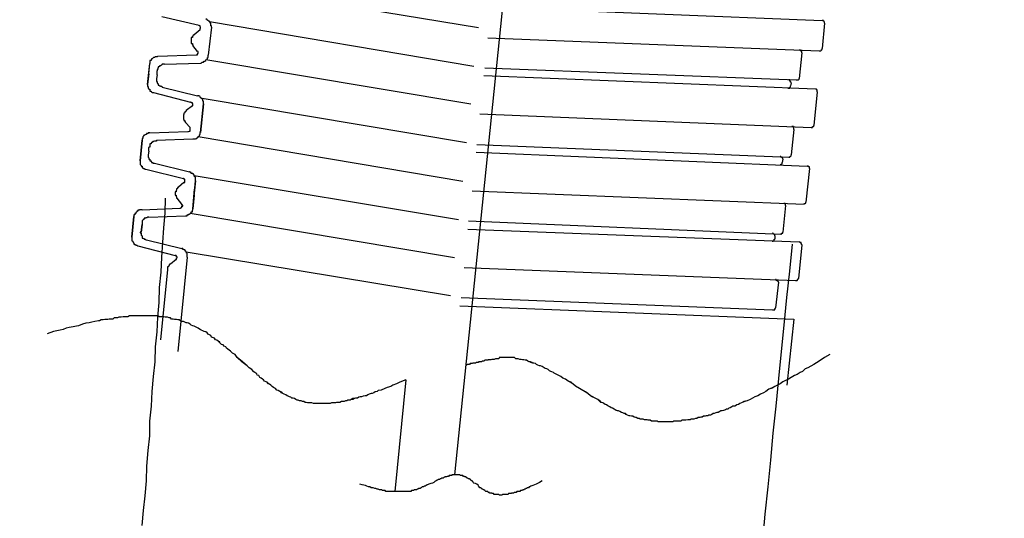
# Model space of a CAD drawing. Units: inches. Extents: x 138 to 254, y -304 to -204.
# Drawn here: x 236 to 237, y -272 to -271 of the extents above; entities that cross this region are included whole.
import ezdxf

# ---------------------------------------------------------------- set-up
doc = ezdxf.new("R2010")
doc.units = ezdxf.units.IN
doc.header["$MEASUREMENT"] = 0
doc.layers.add('图层 1', color=7, linetype='Continuous')
doc.styles.get("Standard").update_dxf_attribs({"font": 'arial.ttf'})
doc.dimstyles.new('hau', dxfattribs={"dimtxt": 1.4, "dimasz": 1.2, "dimexe": 0.8, "dimexo": 1, "dimgap": 0.8, "dimtad": 1, "dimdec": 0, "dimzin": 0, "dimdsep": 46, "dimtxsty": 'Standard', "dimcen": 0.09, "dimadec": 0, "dimazin": 0, "dimtfac": 1, "dimtdec": 4, "dimtmove": 0, "dimatfit": 3, "dimfxl": 1, "dimtolj": 1, "dimtzin": 0, "dimarcsym": 0})

# ---------------------------------------------------------------- blocks, each defined once
blk = doc.blocks.new('*D17')
at = {"color": 0, "lineweight": -2, "transparency": 16777216}
for p, q in [((238.0852, -268.175), (238.0852, -288.4586)), ((231.9387, -280.9666), (231.9387, -288.4586)), ((233.1387, -287.6586), (236.8852, -287.6586)), ((238.0852, -287.6586), (245.9471, -287.6586))]:
    blk.add_line(p, q, dxfattribs=at)
at = {"color": 0, "transparency": 16777216}
for points in [[(233.1387, -287.4586), (233.1387, -287.8586), (231.9387, -287.6586)], [(236.8852, -287.8586), (236.8852, -287.4586), (238.0852, -287.6586)]]:
    blk.add_solid(points, dxfattribs=at)
at = {"layer": 'Defpoints', "color": 0, "transparency": 16777216}
for p in [(238.0852, -267.175), (231.9387, -279.9666), (238.0852, -287.6586)]:
    blk.add_point(p, dxfattribs=at)
at = {"color": 0, "transparency": 16777216, "insert": (242.7678, -286.1433), "char_height": 1.4, "attachment_point": 5}
blk.add_mtext('\\A1;{\\A1;230.5}', dxfattribs=at)

msp = doc.modelspace()

# ---------------------------------------------------------------- linework, layer by layer
at = {"layer": '图层 1'}
for points in [[(236.4997, -270.9715), (236.405, -271.8965)], [(236.4432, -271.1779), (236.0181, -271.1079)], [(235.9344, -271.1596), (235.9943, -271.1734)], [(236.4632, -271.1444), (236.9955, -271.1661)], [(235.9961, -271.181), (235.9961, -271.1803), (235.9961, -271.1792), (235.9967, -271.1792), (235.9967, -271.1779), (235.9967, -271.1768), (235.9961, -271.1758), (235.9961, -271.1748), (235.995, -271.1748), (235.9943, -271.1748), (235.9943, -271.1734)], [(236.0143, -271.1768), (236.0143, -271.1758), (236.0143, -271.1748), (236.0133, -271.1748), (236.0133, -271.1734), (236.0133, -271.1727), (236.0133, -271.171), (236.0133, -271.1703), (236.0122, -271.1703), (236.0122, -271.1692), (236.0109, -271.1682), (236.0109, -271.1672), (236.0102, -271.1672), (236.0088, -271.1661), (236.0081, -271.1661), (236.0081, -271.1648), (236.0074, -271.1648), (236.0054, -271.1634), (236.005, -271.1634)], [(236.436, -271.2399), (236.0109, -271.1682)], [(236.9996, -271.1703), (236.9996, -271.1692), (236.9996, -271.1682), (236.9989, -271.1682), (236.9989, -271.1672), (236.9975, -271.1672), (236.9975, -271.1661), (236.9965, -271.1661), (236.9955, -271.1661)], [(236.9996, -271.1703), (236.9955, -271.2113)], [(235.9864, -271.1889), (235.9854, -271.1889), (235.9854, -271.1903), (235.9843, -271.1903), (235.9843, -271.1909), (235.9837, -271.1923), (235.9837, -271.1934), (235.9816, -271.1934), (235.9816, -271.194), (235.9816, -271.1951), (235.9816, -271.1965), (235.9816, -271.1971), (235.9816, -271.1985), (235.9816, -271.1996), (235.9816, -271.2006), (235.9816, -271.2016), (235.9816, -271.203), (235.9837, -271.203), (235.9837, -271.2044), (235.9837, -271.2051), (235.9843, -271.2051), (235.9843, -271.2064)], [(235.9961, -271.181), (235.9864, -271.1889)], [(236.0143, -271.1768), (236.0088, -271.222)], [(235.9916, -271.2161), (235.9843, -271.2064)], [(236.4584, -271.194), (236.991, -271.2151)], [(235.9278, -271.2233), (235.9895, -271.2213)], [(235.9895, -271.2213), (235.9905, -271.2213), (235.9916, -271.2213), (235.9916, -271.2202), (235.993, -271.2188), (235.993, -271.2182), (235.993, -271.2168), (235.993, -271.2161), (235.9916, -271.2161)], [(235.9967, -271.2344), (235.9978, -271.2344), (235.9995, -271.2333), (236.0002, -271.2333), (236.0016, -271.2333), (236.0026, -271.2316), (236.0036, -271.2316), (236.005, -271.2306), (236.0054, -271.2295), (236.0074, -271.2288), (236.0074, -271.2278), (236.0081, -271.2278), (236.0081, -271.2268), (236.0081, -271.2254), (236.0088, -271.2254), (236.0088, -271.2244), (236.0088, -271.2233), (236.0088, -271.222)], [(236.9628, -271.2182), (236.9628, -271.2168), (236.9628, -271.2161), (236.9617, -271.2161), (236.9617, -271.2151), (236.961, -271.2151), (236.961, -271.214), (236.96, -271.214), (236.9586, -271.214)], [(236.9628, -271.2182), (236.9586, -271.2592)], [(236.991, -271.2151), (236.9917, -271.2151), (236.9934, -271.2151), (236.9948, -271.214), (236.9948, -271.2126), (236.9955, -271.2126), (236.9955, -271.2113)], [(235.9113, -271.2688), (235.9154, -271.235)], [(235.9137, -271.2516), (235.9154, -271.235)], [(235.9278, -271.2233), (235.9268, -271.2244), (235.9258, -271.2244), (235.9244, -271.2244), (235.9237, -271.2244), (235.9227, -271.2254), (235.9213, -271.2254), (235.9199, -271.2268), (235.9189, -271.2278), (235.9179, -271.2278), (235.9179, -271.2288), (235.9172, -271.2295), (235.9172, -271.2306), (235.9154, -271.2306), (235.9154, -271.2316), (235.9154, -271.2333), (235.9154, -271.2344), (235.9154, -271.235)], [(235.9385, -271.2364), (235.9375, -271.2364), (235.9361, -271.2364), (235.9351, -271.2364), (235.9344, -271.2378), (235.9334, -271.2378), (235.9323, -271.2388), (235.9306, -271.2388), (235.9306, -271.2399), (235.9299, -271.2399), (235.9299, -271.2406), (235.9285, -271.2406), (235.9285, -271.2412), (235.9285, -271.2423), (235.9278, -271.2423), (235.9278, -271.244), (235.9278, -271.245), (235.9268, -271.245), (235.9268, -271.2457), (235.9268, -271.2471)], [(235.9385, -271.2364), (235.9967, -271.2344)], [(236.4308, -271.3008), (236.0054, -271.2295)], [(235.9137, -271.2516), (235.9113, -271.2688)], [(235.9268, -271.2536), (235.9258, -271.2592)], [(235.9268, -271.2536), (235.9268, -271.2471)], [(236.4518, -271.2543), (236.9848, -271.276)], [(236.4536, -271.2423), (236.9541, -271.2616)], [(235.9113, -271.2688), (235.9113, -271.2698), (235.9113, -271.2709), (235.9113, -271.2716), (235.9127, -271.2733), (235.9127, -271.2747), (235.9127, -271.2753), (235.9137, -271.276), (235.9137, -271.2767), (235.9151, -271.2767), (235.9151, -271.2781), (235.9154, -271.2781), (235.9154, -271.2795), (235.9172, -271.2795), (235.9172, -271.2805), (235.9179, -271.2805), (235.9189, -271.2816), (235.9199, -271.2816), (235.9213, -271.2816)], [(235.9258, -271.2592), (235.9258, -271.2602), (235.9258, -271.2616), (235.9258, -271.2616), (235.9258, -271.2636), (235.9258, -271.2643), (235.9268, -271.2643), (235.9268, -271.265), (235.9268, -271.2667), (235.9278, -271.2667), (235.9278, -271.2674), (235.9285, -271.2688), (235.9285, -271.2698), (235.9299, -271.2698), (235.9306, -271.2709), (235.9323, -271.2709), (235.9323, -271.2716), (235.9334, -271.2716), (235.9344, -271.2716), (235.9351, -271.2733)], [(236.9459, -271.2667), (236.9459, -271.265), (236.9445, -271.265), (236.9445, -271.2643), (236.9445, -271.2636), (236.9435, -271.2636), (236.9435, -271.2616), (236.9421, -271.2616), (236.9414, -271.2616)], [(236.9459, -271.2667), (236.9445, -271.2709)], [(236.9541, -271.2616), (236.9552, -271.2616), (236.9565, -271.2616), (236.9576, -271.2616), (236.9576, -271.2616), (236.9586, -271.2602), (236.9586, -271.2592)], [(235.9213, -271.2816), (235.9806, -271.2971)], [(235.9351, -271.2733), (235.9916, -271.2871)], [(236.9404, -271.2747), (236.9414, -271.2747), (236.9421, -271.2747), (236.9435, -271.2747), (236.9435, -271.2733), (236.9445, -271.2733), (236.9445, -271.2716), (236.9445, -271.2709)], [(236.9876, -271.2805), (236.9824, -271.3349)], [(236.9876, -271.2805), (236.9876, -271.2795), (236.9876, -271.2781), (236.9865, -271.2767), (236.9851, -271.2767), (236.9851, -271.276), (236.9848, -271.276)], [(235.9837, -271.3033), (235.9843, -271.3033), (235.9843, -271.3022), (235.9843, -271.3008), (235.9843, -271.2998), (235.9843, -271.2995), (235.9837, -271.2995), (235.9837, -271.2984), (235.9816, -271.2984), (235.9816, -271.2971), (235.9806, -271.2971)], [(236.0016, -271.2998), (236.0016, -271.2995), (236.0016, -271.2984), (236.0016, -271.2971), (236.0016, -271.2957), (236.0002, -271.2957), (236.0002, -271.2946), (236.0002, -271.2936), (236.0002, -271.2926), (235.9995, -271.2926), (235.9995, -271.2912), (235.9978, -271.2912), (235.9978, -271.2905), (235.9967, -271.2905), (235.9967, -271.2891), (235.9961, -271.2891), (235.9961, -271.2881), (235.995, -271.2881), (235.9943, -271.2871), (235.993, -271.2871), (235.9916, -271.2871)], [(235.9967, -271.3463), (236.0016, -271.2998)], [(236.0016, -271.2998), (235.9967, -271.3463)], [(236.4243, -271.3625), (235.9995, -271.2912)], [(235.9737, -271.3105), (235.9737, -271.3119), (235.9723, -271.3119), (235.9723, -271.3129), (235.9713, -271.3129), (235.9713, -271.3143), (235.9699, -271.3153), (235.9699, -271.3163), (235.9699, -271.3174), (235.9692, -271.3174), (235.9692, -271.3188), (235.9692, -271.3201), (235.9692, -271.3208), (235.9692, -271.3219), (235.9692, -271.3229), (235.9692, -271.3236), (235.9692, -271.325), (235.9699, -271.325), (235.9699, -271.326), (235.9699, -271.327), (235.9713, -271.327), (235.9713, -271.3284), (235.9723, -271.3298)], [(235.9737, -271.3105), (235.9737, -271.3119), (235.9723, -271.3119), (235.9723, -271.3129), (235.9713, -271.3129), (235.9713, -271.3143), (235.9699, -271.3153), (235.9699, -271.3163), (235.9699, -271.3174), (235.9692, -271.3174), (235.9692, -271.3188), (235.9692, -271.3201), (235.9692, -271.3208), (235.9692, -271.3219), (235.9692, -271.3229), (235.9692, -271.3236), (235.9692, -271.325), (235.9699, -271.325), (235.9699, -271.326), (235.9699, -271.327), (235.9713, -271.327), (235.9713, -271.3284), (235.9723, -271.3298)], [(235.9837, -271.3033), (235.9737, -271.3105)], [(236.4453, -271.3163), (236.9779, -271.3381)], [(235.9799, -271.3381), (235.9723, -271.3298)], [(235.9151, -271.3467), (235.9137, -271.3467), (235.9127, -271.3467), (235.9127, -271.3477), (235.9113, -271.3477), (235.9106, -271.3477), (235.9096, -271.3477), (235.9096, -271.3491), (235.9086, -271.3491), (235.9075, -271.3498), (235.9058, -271.3511), (235.9048, -271.3511), (235.9048, -271.3522), (235.9041, -271.3532), (235.9041, -271.3546), (235.9041, -271.3556), (235.9027, -271.3556), (235.9027, -271.3563), (235.9027, -271.3577), (235.9027, -271.3587)], [(235.9151, -271.3467), (235.9764, -271.3446)], [(235.9764, -271.3446), (235.9775, -271.3446), (235.9788, -271.3439), (235.9799, -271.3439), (235.9799, -271.3425), (235.9799, -271.3415), (235.9799, -271.3405), (235.9799, -271.3391), (235.9799, -271.3381)], [(235.9843, -271.3563), (235.9854, -271.3563), (235.9864, -271.3563), (235.9871, -271.3563), (235.9885, -271.3563), (235.9895, -271.3556), (235.9905, -271.3556), (235.9905, -271.3546), (235.9916, -271.3546), (235.993, -271.3532), (235.9943, -271.3522), (235.995, -271.3511), (235.995, -271.3498), (235.9961, -271.3491), (235.9961, -271.3477), (235.9961, -271.3467), (235.9961, -271.3463), (235.9967, -271.3463)], [(236.95, -271.3415), (236.9459, -271.3821)], [(236.95, -271.3415), (236.95, -271.3405), (236.95, -271.3391), (236.95, -271.3381), (236.9493, -271.3381), (236.9493, -271.3367), (236.9479, -271.3367), (236.9469, -271.3367)], [(236.9779, -271.3381), (236.9789, -271.3381), (236.9803, -271.3381), (236.9803, -271.3367), (236.9817, -271.3367), (236.9824, -271.336), (236.9824, -271.3349)], [(235.9027, -271.3587), (235.8996, -271.3918)], [(235.8996, -271.3918), (235.9027, -271.3587)], [(235.9258, -271.3587), (235.9258, -271.3598), (235.9244, -271.3598), (235.9237, -271.3598), (235.9227, -271.3598), (235.9213, -271.3604), (235.9199, -271.3604), (235.9189, -271.3622), (235.9179, -271.3622), (235.9179, -271.3625), (235.9172, -271.3625), (235.9172, -271.3642), (235.9154, -271.3642), (235.9154, -271.3653), (235.9154, -271.3663), (235.9151, -271.3663), (235.9151, -271.3673), (235.9151, -271.3687), (235.9151, -271.3697), (235.9137, -271.3697), (235.9137, -271.3704)], [(235.9258, -271.3587), (235.9843, -271.3563)], [(236.4181, -271.4249), (235.993, -271.3532)], [(236.4408, -271.3653), (236.9421, -271.3856)], [(235.9137, -271.3759), (235.9127, -271.3821)], [(235.9137, -271.3759), (235.9137, -271.3704)], [(236.4394, -271.378), (236.9717, -271.4001)], [(235.8996, -271.3918), (235.8996, -271.3935), (235.8996, -271.3945), (235.8996, -271.3952), (235.8996, -271.3963), (235.8996, -271.3973), (235.9013, -271.399), (235.9013, -271.4001), (235.9027, -271.4001), (235.9027, -271.4011), (235.9027, -271.4018), (235.9027, -271.4028), (235.9041, -271.4028), (235.9048, -271.4042), (235.9058, -271.4042), (235.9075, -271.4052), (235.9086, -271.4052)], [(235.9127, -271.3821), (235.9127, -271.3835), (235.9127, -271.3846), (235.9127, -271.3856), (235.9137, -271.3866), (235.9137, -271.388), (235.9137, -271.389), (235.9151, -271.389), (235.9151, -271.3901), (235.9151, -271.3914), (235.9154, -271.3914), (235.9154, -271.3918), (235.9172, -271.3918), (235.9172, -271.3935), (235.9179, -271.3935), (235.9179, -271.3945), (235.9189, -271.3945), (235.9199, -271.3945), (235.9199, -271.3952), (235.9213, -271.3952), (235.9227, -271.3952)], [(235.9227, -271.3952), (235.9788, -271.4094)], [(236.9324, -271.389), (236.9324, -271.388), (236.9314, -271.3866), (236.9314, -271.3856), (236.9304, -271.3856), (236.929, -271.3856), (236.929, -271.3846), (236.9283, -271.3846)], [(236.9283, -271.3973), (236.929, -271.3973), (236.9304, -271.3973), (236.9304, -271.3963), (236.9314, -271.3963), (236.9314, -271.3952), (236.9314, -271.3945)], [(236.9324, -271.389), (236.9314, -271.3945)], [(236.9421, -271.3856), (236.9435, -271.3856), (236.9435, -271.3846), (236.9445, -271.3846), (236.9459, -271.3835), (236.9459, -271.3821)], [(235.9086, -271.4052), (235.9692, -271.42)], [(235.9885, -271.4238), (235.9885, -271.4225), (235.9885, -271.4211), (235.9885, -271.42), (235.9885, -271.419), (235.9885, -271.4176), (235.9871, -271.4176), (235.9871, -271.4173), (235.9871, -271.4159), (235.9864, -271.4156), (235.9864, -271.4142), (235.9854, -271.4142), (235.9854, -271.4128), (235.9843, -271.4128), (235.9843, -271.4118), (235.9837, -271.4118), (235.9816, -271.4118), (235.9816, -271.4104), (235.9806, -271.4104), (235.9799, -271.4104), (235.9799, -271.4094), (235.9788, -271.4094)], [(236.9752, -271.4042), (236.9693, -271.4579)], [(236.9752, -271.4042), (236.9752, -271.4028), (236.9752, -271.4018), (236.9752, -271.4011), (236.9738, -271.4011), (236.9738, -271.4001), (236.9724, -271.4001), (236.9717, -271.4001)], [(235.9699, -271.4266), (235.9613, -271.4342)], [(235.9699, -271.4266), (235.9713, -271.4266), (235.9713, -271.4256), (235.9713, -271.4249), (235.9713, -271.4238), (235.9713, -271.4225), (235.9713, -271.4211), (235.9699, -271.4211), (235.9699, -271.42), (235.9692, -271.42)], [(235.9885, -271.4238), (235.9854, -271.4538)], [(236.4112, -271.4865), (235.9864, -271.4156)], [(235.9864, -271.4466), (235.9885, -271.4238)], [(235.9613, -271.4342), (235.9599, -271.4342), (235.9599, -271.4355), (235.9592, -271.4355), (235.9592, -271.4366), (235.9582, -271.4366), (235.9582, -271.4373), (235.9582, -271.4386), (235.9575, -271.4386), (235.9575, -271.4397), (235.9575, -271.4407), (235.9575, -271.4417), (235.9561, -271.4417), (235.9561, -271.4428)], [(235.9561, -271.4428), (235.9561, -271.4442), (235.9561, -271.4452), (235.9561, -271.4466), (235.9575, -271.4466), (235.9575, -271.4473), (235.9575, -271.4486), (235.9575, -271.4497), (235.9582, -271.4497), (235.9582, -271.4504), (235.9582, -271.4517), (235.9592, -271.4517)], [(235.9843, -271.469), (235.9871, -271.4373)], [(236.4329, -271.4397), (236.9665, -271.4614)], [(235.9027, -271.9778), (235.9048, -271.954), (235.9075, -271.9303), (235.9096, -271.9061), (235.9106, -271.8824), (235.9127, -271.8572), (235.9151, -271.8335), (235.9154, -271.81), (235.9179, -271.7863), (235.9189, -271.7625), (235.9213, -271.7384), (235.9237, -271.7149), (235.9244, -271.6908), (235.9268, -271.6667), (235.9278, -271.6429), (235.9299, -271.6195), (235.9306, -271.5954), (235.9334, -271.5706), (235.9344, -271.5468), (235.9361, -271.5231), (235.9375, -271.4993), (235.9396, -271.4759), (235.9406, -271.4517)], [(235.9668, -271.4614), (235.9592, -271.4517)], [(235.9864, -271.4466), (235.9843, -271.469)], [(236.9665, -271.4614), (236.9669, -271.4614), (236.9669, -271.4604), (236.9683, -271.4604), (236.9693, -271.4597), (236.9693, -271.4579)], [(235.9027, -271.4703), (235.9013, -271.4703), (235.8996, -271.4703), (235.8986, -271.4703), (235.8986, -271.471), (235.8975, -271.471), (235.8958, -271.471), (235.8958, -271.4724), (235.8951, -271.4724), (235.8941, -271.4724), (235.8941, -271.4734), (235.893, -271.4748), (235.8924, -271.4748), (235.8924, -271.4759), (235.8924, -271.4762), (235.891, -271.4762), (235.891, -271.4776), (235.891, -271.4786), (235.8896, -271.4786), (235.8896, -271.48), (235.8896, -271.481)], [(235.9027, -271.4703), (235.9633, -271.4679)], [(235.9633, -271.4679), (235.9644, -271.4679), (235.9654, -271.4666), (235.9668, -271.4666), (235.9668, -271.4655), (235.9668, -271.4645), (235.9682, -271.4645), (235.9682, -271.4635), (235.9682, -271.4628), (235.9668, -271.4628), (235.9668, -271.4614)], [(235.9723, -271.48), (235.9737, -271.48), (235.974, -271.48), (235.975, -271.48), (235.975, -271.4786), (235.9764, -271.4786), (235.9775, -271.4786), (235.9775, -271.4776), (235.9788, -271.4776), (235.9799, -271.4762), (235.9806, -271.4762), (235.9806, -271.4759), (235.9816, -271.4748), (235.9816, -271.4734), (235.9837, -271.4734), (235.9837, -271.4724), (235.9837, -271.471), (235.9843, -271.4703), (235.9843, -271.469)], [(236.9369, -271.4635), (236.9324, -271.5062)], [(236.9369, -271.4635), (236.9369, -271.4628), (236.9369, -271.4614), (236.9362, -271.4614), (236.9362, -271.4604), (236.9348, -271.4604), (236.9338, -271.4604)], [(235.8896, -271.481), (235.8865, -271.5144)], [(235.8865, -271.5144), (235.8896, -271.481)], [(235.9137, -271.4821), (235.9127, -271.4821), (235.9113, -271.4821), (235.9106, -271.4834), (235.9096, -271.4834), (235.9086, -271.4834), (235.9086, -271.4841), (235.9075, -271.4841), (235.9058, -271.4841), (235.9058, -271.4855), (235.9048, -271.4855), (235.9048, -271.4865), (235.9041, -271.4865), (235.9041, -271.4869), (235.9027, -271.4879), (235.9027, -271.4893), (235.9027, -271.4907), (235.9027, -271.4917), (235.9027, -271.4927), (235.9027, -271.4941)], [(235.9137, -271.4821), (235.9723, -271.48)], [(236.405, -271.5475), (235.9799, -271.4762)], [(236.4274, -271.4879), (236.929, -271.5096)], [(235.9013, -271.5062), (235.8996, -271.5062), (235.8996, -271.5072), (235.9013, -271.5082), (235.9013, -271.5096), (235.9013, -271.5103), (235.9013, -271.511), (235.9027, -271.5124), (235.9027, -271.5137), (235.9027, -271.5144), (235.9027, -271.5158), (235.9041, -271.5158), (235.9048, -271.5165), (235.9058, -271.5165), (235.9058, -271.5175), (235.9075, -271.5175), (235.9086, -271.5189), (235.9096, -271.5189)], [(235.9013, -271.5062), (235.9027, -271.4941)], [(235.9027, -271.4941), (235.9013, -271.5062)], [(236.4263, -271.5013), (236.9586, -271.522)], [(236.929, -271.5096), (236.9304, -271.5096), (236.9304, -271.5082), (236.9314, -271.5082), (236.9324, -271.5082), (236.9324, -271.5072), (236.9324, -271.5062)], [(235.8865, -271.5144), (235.8865, -271.5158), (235.8865, -271.5165), (235.8865, -271.5175), (235.8865, -271.5189), (235.8865, -271.5203), (235.8879, -271.521), (235.8879, -271.522), (235.8889, -271.5231), (235.8889, -271.5241), (235.8896, -271.5241), (235.8896, -271.5255), (235.891, -271.5255), (235.891, -271.5265), (235.8924, -271.5265), (235.893, -271.5275), (235.8941, -271.5275), (235.8951, -271.5282), (235.8958, -271.5282)], [(235.9096, -271.5189), (235.9668, -271.5327)], [(236.9152, -271.521), (236.9159, -271.521), (236.9169, -271.521), (236.9169, -271.5203), (236.9187, -271.5203), (236.9187, -271.5189), (236.9187, -271.5175), (236.9197, -271.5175)], [(236.9197, -271.5124), (236.9197, -271.511), (236.9197, -271.5103), (236.9187, -271.5103), (236.9187, -271.5096), (236.9169, -271.5096), (236.9169, -271.5082), (236.9159, -271.5082)], [(236.9197, -271.5124), (236.9197, -271.5175)], [(236.9628, -271.5265), (236.9628, -271.5255), (236.9617, -271.5255), (236.9617, -271.5241), (236.9617, -271.5231), (236.961, -271.5231), (236.96, -271.5231), (236.9586, -271.522)], [(235.8958, -271.5282), (235.9561, -271.5441)], [(235.975, -271.5468), (235.975, -271.5458), (235.975, -271.5451), (235.975, -271.5441), (235.975, -271.5423), (235.975, -271.5413), (235.975, -271.5403), (235.974, -271.5403), (235.974, -271.5396), (235.974, -271.5386), (235.9737, -271.5386), (235.9737, -271.5372), (235.9723, -271.5372), (235.9723, -271.5361), (235.9713, -271.5348), (235.9699, -271.5348), (235.9699, -271.5341), (235.9692, -271.5341), (235.9682, -271.5341), (235.9682, -271.5327), (235.9668, -271.5327)], [(236.3981, -271.6088), (235.9737, -271.5386)], [(236.9001, -272.003), (236.9042, -271.9595), (236.909, -271.9158), (236.9131, -271.8727), (236.9169, -271.8293), (236.9218, -271.7863), (236.9259, -271.7415), (236.9304, -271.6984), (236.9348, -271.6557), (236.939, -271.6116), (236.9435, -271.5689), (236.9479, -271.5255)], [(236.9628, -271.5265), (236.9576, -271.5806)], [(235.9575, -271.5503), (235.9482, -271.5578)], [(235.9575, -271.5503), (235.9582, -271.5503), (235.9582, -271.5492), (235.9582, -271.5475), (235.9592, -271.5475), (235.9592, -271.5468), (235.9592, -271.5458), (235.9582, -271.5458), (235.9582, -271.5451), (235.9575, -271.5441), (235.9561, -271.5441)], [(235.975, -271.5468), (235.9599, -271.6984)], [(235.9437, -271.5665), (235.9323, -271.6795)], [(235.9482, -271.5578), (235.9475, -271.5578), (235.9475, -271.5585), (235.9461, -271.5585), (235.9461, -271.5599), (235.9451, -271.5609), (235.9451, -271.562), (235.9437, -271.562), (235.9437, -271.563), (235.9437, -271.5644), (235.9437, -271.5651), (235.9437, -271.5665)], [(236.4201, -271.563), (236.9528, -271.584)], [(236.9255, -271.5868), (236.9255, -271.5858), (236.9238, -271.5851), (236.9238, -271.584), (236.9231, -271.584), (236.9218, -271.584), (236.9218, -271.5823), (236.9207, -271.5823)], [(236.9255, -271.5868), (236.9207, -271.6281)], [(236.9528, -271.584), (236.9541, -271.584), (236.9552, -271.584), (236.9565, -271.5823), (236.9565, -271.5813), (236.9576, -271.5813), (236.9576, -271.5806)], [(236.4157, -271.6116), (236.9159, -271.6312)], [(236.4136, -271.625), (236.95, -271.646)], [(236.9159, -271.6312), (236.9169, -271.6312), (236.9187, -271.6312), (236.9197, -271.6312), (236.9197, -271.6302), (236.9197, -271.6292), (236.9207, -271.6292), (236.9207, -271.6281)], [(236.3264, -271.7439), (236.3168, -271.7477), (236.3116, -271.7501), (236.3058, -271.7525), (236.3023, -271.7546), (236.2965, -271.7563), (236.2927, -271.7577), (236.2868, -271.7601), (236.282, -271.7608), (236.2803, -271.7625), (236.2772, -271.7632), (236.2751, -271.7646), (236.2727, -271.7656), (236.271, -271.7656), (236.2679, -271.7666), (236.2655, -271.7677), (236.2634, -271.7694), (236.261, -271.7694), (236.2579, -271.7701), (236.2555, -271.7708), (236.2534, -271.7708), (236.251, -271.7718), (236.2489, -271.7732), (236.2458, -271.7732), (236.2438, -271.7739), (236.2413, -271.7739), (236.2389, -271.7756), (236.2372, -271.7763), (236.2334, -271.7763), (236.232, -271.7776), (236.2296, -271.7776), (236.2272, -271.7787), (236.2248, -271.7787), (236.2231, -271.7787), (236.22, -271.7801), (236.2176, -271.7801), (236.2152, -271.7801), (236.2134, -271.7807), (236.211, -271.7807), (236.2086, -271.7807), (236.2069, -271.7807), (236.2048, -271.7818), (236.2024, -271.7818), (236.1993, -271.7818), (236.1969, -271.7818), (236.1948, -271.7818), (236.1924, -271.7818), (236.1904, -271.7818), (236.1886, -271.7818), (236.1859, -271.7818), (236.1842, -271.7818), (236.1824, -271.7818), (236.1797, -271.7818), (236.178, -271.7818), (236.1755, -271.7807), (236.1735, -271.7807), (236.1711, -271.7807), (236.1687, -271.7807), (236.1666, -271.7801), (236.1649, -271.7801), (236.1625, -271.7787), (236.1604, -271.7787), (236.1583, -271.7776), (236.1556, -271.7776), (236.1538, -271.7763), (236.1518, -271.7763), (236.1497, -271.7756), (236.1476, -271.7739), (236.1456, -271.7732), (236.1435, -271.7732), (236.1418, -271.7718), (236.1397, -271.7708), (236.1377, -271.7701), (236.1356, -271.7694), (236.1339, -271.7677), (236.1311, -271.7666), (236.129, -271.7656), (236.1266, -271.7646), (236.1256, -271.7632), (236.1239, -271.7625), (236.1215, -271.7608), (236.1194, -271.7601), (236.117, -271.7577), (236.1159, -271.757), (236.1139, -271.7563), (236.1115, -271.7546), (236.1094, -271.7525), (236.1077, -271.7508), (236.1049, -271.7501), (236.1039, -271.7477), (236.1022, -271.747), (236.0994, -271.7459), (236.0977, -271.7439), (236.0963, -271.7425), (236.0939, -271.7408), (236.0918, -271.7401), (236.0901, -271.737), (236.0877, -271.7363), (236.087, -271.7342), (236.0825, -271.7308), (236.0791, -271.727), (236.0746, -271.7246), (236.0718, -271.7211), (236.0629, -271.7149), (236.0553, -271.7081), (236.0522, -271.7032), (236.0481, -271.7008), (236.0446, -271.6974), (236.0405, -271.6946), (236.0384, -271.6929), (236.0371, -271.6908), (236.0346, -271.6898), (236.0329, -271.6874), (236.0305, -271.6867), (236.0284, -271.685), (236.026, -271.6829), (236.025, -271.6815), (236.0229, -271.6798), (236.0205, -271.6795), (236.0191, -271.6767), (236.016, -271.6757), (236.0143, -271.675), (236.0133, -271.6722), (236.0109, -271.6715), (236.0088, -271.6705), (236.0074, -271.6684), (236.005, -271.6667), (236.0026, -271.666), (236.0002, -271.665), (235.9978, -271.664), (235.9961, -271.6629), (235.995, -271.6622), (235.993, -271.6605), (235.9905, -271.6598), (235.9885, -271.6584), (235.9864, -271.6574), (235.9843, -271.6567), (235.9816, -271.6557), (235.9799, -271.654), (235.9775, -271.6529), (235.975, -271.6522), (235.9737, -271.6522), (235.9713, -271.6509), (235.9692, -271.6498), (235.9668, -271.6498), (235.9644, -271.6491), (235.9623, -271.6474), (235.9599, -271.6474), (235.9575, -271.6467), (235.9547, -271.6467), (235.9526, -271.646), (235.9502, -271.646), (235.9482, -271.6443), (235.9461, -271.6443), (235.9437, -271.6429), (235.9416, -271.6429), (235.9396, -271.6429), (235.9375, -271.6423), (235.9344, -271.6423), (235.9323, -271.6423), (235.9299, -271.6423), (235.9278, -271.6409), (235.9258, -271.6409), (235.9237, -271.6409), (235.9199, -271.6409), (235.9179, -271.6409), (235.9154, -271.6409), (235.9137, -271.6409), (235.9113, -271.6409), (235.9086, -271.6409), (235.9058, -271.6409), (235.9041, -271.6409), (235.9027, -271.6409), (235.8996, -271.6409), (235.8958, -271.6409), (235.8941, -271.6409), (235.8924, -271.6409), (235.8896, -271.6409), (235.8865, -271.6409), (235.8848, -271.6409), (235.8824, -271.6409), (235.88, -271.6423), (235.8772, -271.6423), (235.8751, -271.6423), (235.8724, -271.6423), (235.8693, -271.6429), (235.8676, -271.6429), (235.8651, -271.6429), (235.8631, -271.6443), (235.86, -271.6443), (235.8576, -271.6443), (235.8558, -271.646), (235.8524, -271.646), (235.85, -271.646), (235.8476, -271.6467), (235.8445, -271.6467), (235.8428, -271.6467), (235.8403, -271.6474), (235.8369, -271.6474), (235.8345, -271.6491), (235.8324, -271.6491), (235.8269, -271.6498), (235.8221, -271.6509), (235.8176, -271.6522), (235.8121, -271.6529), (235.8069, -271.654), (235.8007, -271.6567), (235.7973, -271.6574), (235.7921, -271.6584), (235.7856, -271.6598), (235.7807, -271.6605), (235.7759, -271.6629), (235.7711, -271.664), (235.7601, -271.666), (235.7504, -271.6698)], [(236.3264, -271.7439), (236.3168, -271.7477), (236.3116, -271.7501), (236.3058, -271.7525), (236.3023, -271.7546), (236.2965, -271.7563), (236.2927, -271.7577), (236.2868, -271.7601), (236.282, -271.7608), (236.2803, -271.7625), (236.2772, -271.7632), (236.2751, -271.7646), (236.2727, -271.7656), (236.271, -271.7656), (236.2679, -271.7666), (236.2655, -271.7677), (236.2634, -271.7694), (236.261, -271.7694), (236.2579, -271.7701), (236.2555, -271.7708), (236.2534, -271.7708), (236.251, -271.7718), (236.2489, -271.7732), (236.2458, -271.7732), (236.2438, -271.7739), (236.2413, -271.7756), (236.2389, -271.7756), (236.2372, -271.7763), (236.2334, -271.7763), (236.232, -271.7776), (236.2296, -271.7776), (236.2272, -271.7787), (236.2248, -271.7787), (236.2231, -271.7787), (236.2203, -271.7801), (236.2176, -271.7801), (236.2152, -271.7801), (236.2134, -271.7807), (236.211, -271.7807), (236.2086, -271.7807), (236.2069, -271.7807), (236.2048, -271.7818), (236.2024, -271.7818), (236.1993, -271.7818), (236.1969, -271.7818), (236.1948, -271.7818), (236.1924, -271.7818), (236.1904, -271.7818), (236.1886, -271.7818), (236.1859, -271.7818), (236.1842, -271.7818), (236.1824, -271.7818), (236.1797, -271.7818), (236.178, -271.7818), (236.1755, -271.7807), (236.1735, -271.7807), (236.1711, -271.7807), (236.1687, -271.7807), (236.1666, -271.7801), (236.1649, -271.7801), (236.1625, -271.7787), (236.1604, -271.7787), (236.1583, -271.7776), (236.1556, -271.7776), (236.1538, -271.7763), (236.1518, -271.7763), (236.1497, -271.7756), (236.1476, -271.7739), (236.1456, -271.7732), (236.1435, -271.7732), (236.1418, -271.7718), (236.1397, -271.7708), (236.1377, -271.7701), (236.1356, -271.7694), (236.1339, -271.7677), (236.1311, -271.7666), (236.129, -271.7656), (236.128, -271.7646), (236.1256, -271.7632), (236.1239, -271.7625), (236.1215, -271.7608), (236.1194, -271.7601), (236.117, -271.7577), (236.1159, -271.757), (236.1139, -271.7563), (236.1115, -271.7546), (236.1094, -271.7525), (236.1077, -271.7508), (236.1063, -271.7501), (236.1039, -271.7477), (236.1022, -271.747), (236.0994, -271.7459), (236.0977, -271.7439), (236.0963, -271.7425), (236.0939, -271.7408), (236.0918, -271.7401), (236.0901, -271.737), (236.0877, -271.7363), (236.087, -271.7342), (236.0825, -271.7308), (236.0791, -271.727), (236.0746, -271.7246), (236.0718, -271.7211), (236.0639, -271.7149), (236.0553, -271.7081), (236.0522, -271.7032), (236.0481, -271.7008), (236.0446, -271.6974), (236.0405, -271.6946), (236.0384, -271.6929), (236.0371, -271.6908), (236.0346, -271.6898), (236.0329, -271.6874), (236.0305, -271.6867), (236.0284, -271.685), (236.0274, -271.6829), (236.025, -271.6815), (236.0229, -271.6798), (236.0205, -271.6795), (236.0191, -271.6767), (236.016, -271.6757), (236.0143, -271.675), (236.0133, -271.6722), (236.0109, -271.6715), (236.0088, -271.6705), (236.0074, -271.6684), (236.005, -271.6667), (236.0026, -271.666), (236.0002, -271.665), (235.9978, -271.664), (235.9961, -271.6629), (235.995, -271.6622), (235.993, -271.6605), (235.9905, -271.6598), (235.9885, -271.6584), (235.9864, -271.6574), (235.9843, -271.6567), (235.9816, -271.6557), (235.9799, -271.654), (235.9775, -271.6529), (235.975, -271.6522), (235.9737, -271.6522), (235.9713, -271.6509), (235.9692, -271.6498), (235.9668, -271.6498), (235.9644, -271.6491), (235.9623, -271.6474), (235.9599, -271.6474), (235.9582, -271.6467), (235.9547, -271.6467), (235.9526, -271.646), (235.9502, -271.646), (235.9482, -271.6443), (235.9461, -271.6443), (235.9437, -271.6429), (235.9416, -271.6429), (235.9396, -271.6429), (235.9375, -271.6423), (235.9344, -271.6423), (235.9323, -271.6423), (235.9299, -271.6423), (235.9278, -271.6409), (235.9258, -271.6409), (235.9237, -271.6409), (235.9199, -271.6409), (235.9179, -271.6409), (235.9154, -271.6409), (235.9137, -271.6409), (235.9113, -271.6409), (235.9096, -271.6409), (235.9058, -271.6409), (235.9041, -271.6409), (235.9027, -271.6409), (235.8996, -271.6409), (235.8958, -271.6409), (235.8941, -271.6409), (235.8924, -271.6409), (235.8896, -271.6409), (235.8865, -271.6409), (235.8848, -271.6409), (235.8824, -271.6409), (235.88, -271.6423), (235.8772, -271.6423), (235.8751, -271.6423), (235.8724, -271.6423), (235.8693, -271.6429), (235.8676, -271.6429), (235.8651, -271.6429), (235.8631, -271.6443), (235.86, -271.6443), (235.8576, -271.6443), (235.8558, -271.646), (235.8524, -271.646), (235.85, -271.646), (235.8476, -271.6467), (235.8445, -271.6467), (235.8428, -271.6467), (235.8403, -271.6474), (235.8369, -271.6474), (235.8345, -271.6491), (235.8324, -271.6491), (235.8269, -271.6498), (235.8221, -271.6509), (235.8176, -271.6522), (235.8121, -271.6529), (235.8069, -271.654), (235.8007, -271.6567), (235.7973, -271.6574), (235.7921, -271.6584), (235.7856, -271.6598), (235.7807, -271.6605), (235.7759, -271.6629), (235.7711, -271.664), (235.7601, -271.666), (235.7504, -271.6698)], [(236.95, -271.646), (236.939, -271.7525)], [(237.0079, -271.7029), (236.9996, -271.7081), (236.991, -271.7139), (236.9824, -271.7191), (236.9724, -271.7246), (236.9683, -271.7263), (236.9641, -271.7301), (236.96, -271.7322), (236.9552, -271.7353), (236.951, -271.737), (236.9459, -271.7401), (236.9414, -271.7425), (236.9369, -271.7449), (236.9324, -271.747), (236.9283, -271.7501), (236.9238, -271.7525), (236.9197, -271.7546), (236.9142, -271.757), (236.91, -271.759), (236.9052, -271.7625), (236.9014, -271.7646), (236.8966, -271.7666), (236.8921, -271.7694), (236.8876, -271.7708), (236.8835, -271.7732), (236.8797, -271.7756), (236.8752, -271.7776), (236.8697, -271.7787), (236.8659, -271.7807), (236.8635, -271.7818), (236.8611, -271.7832), (236.8587, -271.7838), (236.8566, -271.7856), (236.8553, -271.7863), (236.8522, -271.7863), (236.8504, -271.7869), (236.848, -271.7887), (236.8456, -271.7894), (236.8442, -271.7907), (236.8418, -271.7907), (236.8401, -271.7918), (236.8373, -271.7928), (236.8349, -271.7938), (236.8325, -271.7938), (236.8311, -271.7949), (236.8287, -271.7962), (236.8263, -271.7962), (236.8246, -271.7969), (236.8218, -271.798), (236.8205, -271.798), (236.8181, -271.7993), (236.8163, -271.8007), (236.8132, -271.8007), (236.8119, -271.8018), (236.8094, -271.8018), (236.8074, -271.8024), (236.805, -271.8024), (236.8026, -271.8035), (236.8008, -271.8035), (236.7988, -271.8045), (236.7964, -271.8045), (236.7943, -271.8059), (236.7919, -271.8059), (236.7895, -271.8069), (236.7871, -271.8069), (236.7853, -271.8069), (236.7836, -271.808), (236.7808, -271.808), (236.7795, -271.808), (236.7764, -271.8087), (236.7746, -271.8087), (236.7722, -271.8087), (236.7702, -271.8087), (236.7684, -271.81), (236.7657, -271.81), (236.764, -271.81), (236.7619, -271.81), (236.7595, -271.81), (236.7571, -271.81), (236.7554, -271.8114), (236.7533, -271.8114), (236.7502, -271.8114), (236.7488, -271.8114), (236.7474, -271.8114), (236.7454, -271.8114), (236.7426, -271.8114), (236.7409, -271.8114), (236.7392, -271.8114), (236.7371, -271.8114), (236.7347, -271.8114), (236.7323, -271.8114), (236.7306, -271.81), (236.7285, -271.81), (236.7261, -271.81), (236.7244, -271.81), (236.7216, -271.81), (236.7192, -271.8087), (236.7171, -271.8087), (236.7161, -271.8087), (236.7144, -271.808), (236.7119, -271.808), (236.7099, -271.808), (236.7078, -271.8069), (236.7054, -271.8069), (236.7033, -271.8069), (236.7013, -271.8059), (236.6992, -271.8059), (236.6968, -271.8045), (236.6954, -271.8045), (236.6937, -271.8035), (236.6913, -271.8024), (236.6892, -271.8024), (236.6868, -271.8018), (236.6854, -271.8018), (236.683, -271.8007), (236.6806, -271.7993), (236.6785, -271.798), (236.6775, -271.798), (236.6754, -271.7969), (236.673, -271.7962), (236.6706, -271.7949), (236.6685, -271.7938), (236.6668, -271.7938), (236.6644, -271.7928), (236.663, -271.7918), (236.6613, -271.7907), (236.6589, -271.7894), (236.6568, -271.7887), (236.6544, -271.7869), (236.6523, -271.7863), (236.6513, -271.7856), (236.6492, -271.7838), (236.6468, -271.7832), (236.6448, -271.7818), (236.643, -271.7807), (236.6406, -271.7801), (236.6382, -271.7787), (236.6351, -271.7756), (236.6306, -271.7732), (236.6262, -271.7708), (236.6234, -271.7694), (236.6189, -271.7656), (236.6145, -271.7632), (236.5993, -271.7539), (236.5952, -271.7501), (236.5907, -271.7477), (236.5872, -271.7459), (236.5834, -271.7425), (236.579, -271.7408), (236.5755, -271.7384), (236.5714, -271.7363), (236.569, -271.7353), (236.5669, -271.7342), (236.5648, -271.7329), (236.5638, -271.7322), (236.5614, -271.7308), (236.5597, -271.7301), (236.5573, -271.7291), (236.5552, -271.727), (236.5531, -271.7263), (236.5507, -271.7253), (236.549, -271.7246), (236.5473, -271.7232), (236.5459, -271.7225), (236.5431, -271.7211), (236.5411, -271.7211), (236.5387, -271.7201), (236.5366, -271.7191), (236.5349, -271.7177), (236.5325, -271.717), (236.5304, -271.717), (236.5276, -271.716), (236.5269, -271.7149), (236.5249, -271.7149), (236.5228, -271.7139), (236.5204, -271.7122), (236.5183, -271.7122), (236.5163, -271.7115), (236.5142, -271.7115), (236.5118, -271.7108), (236.5097, -271.7108), (236.5073, -271.7098), (236.5049, -271.7098), (236.5032, -271.7098), (236.5011, -271.7081), (236.4987, -271.7081), (236.498, -271.7081), (236.4966, -271.7081), (236.4956, -271.7081), (236.4942, -271.7081), (236.4932, -271.7081), (236.4918, -271.7081), (236.4911, -271.7081), (236.4904, -271.7081), (236.4894, -271.7081), (236.4884, -271.7081), (236.4866, -271.7081), (236.4859, -271.7081), (236.4849, -271.7081), (236.4835, -271.7081), (236.4822, -271.7081), (236.4811, -271.7081), (236.4801, -271.7081), (236.4794, -271.7081), (236.4787, -271.7081), (236.4766, -271.7081), (236.476, -271.7098), (236.4749, -271.7098), (236.4742, -271.7098), (236.4729, -271.7098), (236.4715, -271.7098), (236.4708, -271.7098), (236.4684, -271.7108), (236.4677, -271.7108), (236.4663, -271.7108), (236.4656, -271.7108), (236.4646, -271.7108), (236.4632, -271.7115), (236.4618, -271.7115), (236.4608, -271.7115), (236.4598, -271.7115), (236.4587, -271.7115), (236.4584, -271.7122), (236.4563, -271.7122), (236.4553, -271.7122), (236.4549, -271.7122), (236.4536, -271.7122), (236.4518, -271.7139), (236.4512, -271.7139), (236.4501, -271.7139), (236.4491, -271.7139), (236.4484, -271.7149), (236.4467, -271.7149), (236.4453, -271.7149), (236.4446, -271.7149), (236.4436, -271.7149), (236.4432, -271.716), (236.4419, -271.716), (236.4408, -271.716), (236.4394, -271.716), (236.4384, -271.717), (236.437, -271.717), (236.436, -271.717), (236.4343, -271.717), (236.4329, -271.7177), (236.4319, -271.7177), (236.4308, -271.7177), (236.4301, -271.7177), (236.4288, -271.7191), (236.4263, -271.7191), (236.4253, -271.7191), (236.4243, -271.7201), (236.4236, -271.7201)], [(237.0079, -271.7029), (236.9996, -271.7081), (236.991, -271.7139), (236.9824, -271.7191), (236.9724, -271.7246), (236.9683, -271.7263), (236.9641, -271.7301), (236.96, -271.7322), (236.9552, -271.7353), (236.951, -271.737), (236.9459, -271.7401), (236.9414, -271.7425), (236.9369, -271.7449), (236.9324, -271.747), (236.9283, -271.7501), (236.9238, -271.7525), (236.9197, -271.7546), (236.9152, -271.757), (236.91, -271.759), (236.9052, -271.7625), (236.9014, -271.7646), (236.8966, -271.7666), (236.8921, -271.7694), (236.8876, -271.7708), (236.8835, -271.7732), (236.8797, -271.7756), (236.8752, -271.7776), (236.8711, -271.7787), (236.8659, -271.7807), (236.8635, -271.7818), (236.8611, -271.7832), (236.8587, -271.7838), (236.8566, -271.7856), (236.8553, -271.7863), (236.8522, -271.7863), (236.8504, -271.7869), (236.848, -271.7887), (236.8456, -271.7894), (236.8442, -271.7907), (236.8418, -271.7907), (236.8401, -271.7918), (236.8373, -271.7928), (236.8349, -271.7938), (236.8325, -271.7938), (236.8311, -271.7949), (236.8287, -271.7962), (236.8263, -271.7962), (236.8246, -271.7969), (236.8218, -271.798), (236.8205, -271.798), (236.8181, -271.7993), (236.8163, -271.8007), (236.8132, -271.8007), (236.8119, -271.8018), (236.8094, -271.8018), (236.8074, -271.8024), (236.805, -271.8024), (236.8026, -271.8035), (236.8008, -271.8035), (236.7988, -271.8045), (236.7964, -271.8045), (236.7943, -271.8059), (236.7919, -271.8059), (236.7895, -271.8069), (236.7871, -271.8069), (236.7853, -271.8069), (236.7836, -271.808), (236.7808, -271.808), (236.7795, -271.808), (236.7764, -271.8087), (236.7746, -271.8087), (236.7722, -271.8087), (236.7702, -271.8087), (236.7684, -271.81), (236.7657, -271.81), (236.764, -271.81), (236.7619, -271.81), (236.7595, -271.81), (236.7571, -271.81), (236.7554, -271.8114), (236.7533, -271.8114), (236.7502, -271.8114), (236.7488, -271.8114), (236.7474, -271.8114), (236.7454, -271.8114), (236.7426, -271.8114), (236.7409, -271.8114), (236.7392, -271.8114), (236.7371, -271.8114), (236.7347, -271.8114), (236.7323, -271.8114), (236.7306, -271.81), (236.7285, -271.81), (236.7261, -271.81), (236.7244, -271.81), (236.7216, -271.81), (236.7192, -271.8087), (236.7171, -271.8087), (236.7161, -271.8087), (236.7144, -271.808), (236.7119, -271.808), (236.7099, -271.808), (236.7078, -271.8069), (236.7054, -271.8069), (236.7033, -271.8069), (236.7013, -271.8059), (236.6992, -271.8059), (236.6968, -271.8045), (236.6954, -271.8045), (236.6937, -271.8035), (236.6913, -271.8024), (236.6892, -271.8024), (236.6868, -271.8018), (236.6854, -271.8018), (236.683, -271.8007), (236.6806, -271.7993), (236.6796, -271.798), (236.6775, -271.798), (236.6754, -271.7969), (236.673, -271.7962), (236.6706, -271.7949), (236.6685, -271.7938), (236.6668, -271.7938), (236.6654, -271.7928), (236.663, -271.7918), (236.6613, -271.7907), (236.6589, -271.7894), (236.6568, -271.7887), (236.6544, -271.7869), (236.6523, -271.7863), (236.6513, -271.7856), (236.6492, -271.7838), (236.6468, -271.7832), (236.6448, -271.7818), (236.643, -271.7807), (236.6406, -271.7801), (236.6393, -271.7787), (236.6351, -271.7756), (236.6306, -271.7732), (236.6269, -271.7708), (236.6234, -271.7694), (236.6189, -271.7656), (236.6155, -271.7632), (236.5993, -271.7539), (236.5952, -271.7501), (236.5921, -271.7477), (236.5872, -271.7459), (236.5834, -271.7425), (236.579, -271.7408), (236.5755, -271.7384), (236.5714, -271.7363), (236.569, -271.7353), (236.5669, -271.7342), (236.5648, -271.7329), (236.5638, -271.7322), (236.5614, -271.7308), (236.5597, -271.7301), (236.5573, -271.7291), (236.5552, -271.727), (236.5531, -271.7263), (236.5507, -271.7253), (236.549, -271.7246), (236.5473, -271.7232), (236.5459, -271.7225), (236.5431, -271.7211), (236.5411, -271.7211), (236.5387, -271.7201), (236.5366, -271.7191), (236.5349, -271.7177), (236.5325, -271.717), (236.5304, -271.717), (236.529, -271.716), (236.5269, -271.7149), (236.5249, -271.7149), (236.5228, -271.7139), (236.5204, -271.7122), (236.5183, -271.7122), (236.5163, -271.7115), (236.5142, -271.7115), (236.5118, -271.7108), (236.5097, -271.7108), (236.5073, -271.7098), (236.5049, -271.7098), (236.5032, -271.7098), (236.5011, -271.7081), (236.4987, -271.7081), (236.498, -271.7081), (236.4966, -271.7081), (236.4956, -271.7081), (236.4942, -271.7081), (236.4932, -271.7081), (236.4918, -271.7081), (236.4911, -271.7081), (236.4904, -271.7081), (236.4894, -271.7081), (236.4884, -271.7081), (236.4866, -271.7081), (236.4859, -271.7081), (236.4849, -271.7081), (236.4835, -271.7081), (236.4822, -271.7081), (236.4811, -271.7081), (236.4801, -271.7081), (236.4794, -271.7081), (236.4787, -271.7081), (236.4766, -271.7081), (236.476, -271.7098), (236.4749, -271.7098), (236.4742, -271.7098), (236.4729, -271.7098), (236.4715, -271.7098), (236.4708, -271.7098), (236.4684, -271.7108), (236.4677, -271.7108), (236.4663, -271.7108), (236.4656, -271.7108), (236.4646, -271.7108), (236.4632, -271.7115), (236.4618, -271.7115), (236.4608, -271.7115), (236.4598, -271.7115), (236.4587, -271.7115), (236.4584, -271.7122), (236.4563, -271.7122), (236.4553, -271.7122), (236.4549, -271.7122), (236.4536, -271.7122), (236.4518, -271.7139), (236.4512, -271.7139), (236.4501, -271.7139), (236.4491, -271.7139), (236.4484, -271.7149), (236.4467, -271.7149), (236.4453, -271.7149), (236.4446, -271.7149), (236.4436, -271.7149), (236.4432, -271.716), (236.4419, -271.716), (236.4408, -271.716), (236.4394, -271.716), (236.4384, -271.717), (236.437, -271.717), (236.436, -271.717), (236.4346, -271.717), (236.4329, -271.7177), (236.4319, -271.7177), (236.4308, -271.7177), (236.4301, -271.7177), (236.4288, -271.7191), (236.4263, -271.7191), (236.4253, -271.7191), (236.4243, -271.7201), (236.4236, -271.7201)], [(236.3264, -271.7439), (236.3089, -271.9234)], [(236.5459, -271.9061), (236.5411, -271.9086), (236.538, -271.9106), (236.5359, -271.9117), (236.5335, -271.9127), (236.5304, -271.9134), (236.5276, -271.9148), (236.5269, -271.9148), (236.5259, -271.9158), (236.5249, -271.9158), (236.5235, -271.9172), (236.5218, -271.9172), (236.5204, -271.9182), (236.5197, -271.9182), (236.5183, -271.9196), (236.517, -271.9196), (236.5163, -271.9206), (236.5145, -271.9206), (236.5142, -271.9216), (236.5118, -271.9216), (236.5111, -271.9216), (236.5097, -271.923), (236.5087, -271.923), (236.5073, -271.9234), (236.5063, -271.9234), (236.5049, -271.9234), (236.5039, -271.9247), (236.5021, -271.9247), (236.5011, -271.9247), (236.4997, -271.9258), (236.4987, -271.9258), (236.498, -271.9258), (236.4966, -271.9258), (236.4956, -271.9265), (236.4942, -271.9265), (236.4932, -271.9265), (236.4918, -271.9265), (236.4911, -271.9279), (236.4894, -271.9279), (236.4884, -271.9279), (236.4866, -271.9279), (236.4859, -271.9279), (236.4849, -271.9279), (236.4835, -271.9279), (236.4822, -271.9279), (236.4811, -271.9289), (236.4801, -271.9289), (236.4794, -271.9289), (236.4787, -271.9289), (236.4766, -271.9289), (236.476, -271.9279), (236.4749, -271.9279), (236.4742, -271.9279), (236.4729, -271.9279), (236.4715, -271.9279), (236.4708, -271.9279), (236.4694, -271.9279), (236.4684, -271.9279), (236.4677, -271.9265), (236.4663, -271.9265), (236.4656, -271.9265), (236.4646, -271.9265), (236.4646, -271.9258), (236.4632, -271.9258), (236.4618, -271.9258), (236.4608, -271.9258), (236.4608, -271.9247), (236.4598, -271.9247), (236.4587, -271.9247), (236.4584, -271.9234), (236.4563, -271.9234), (236.4553, -271.923), (236.4549, -271.923), (236.4536, -271.9216), (236.4518, -271.9206), (236.4512, -271.9206), (236.4501, -271.9196), (236.4491, -271.9196), (236.4484, -271.9182), (236.4467, -271.9172), (236.4453, -271.9172), (236.4446, -271.9158), (236.4436, -271.9148), (236.4432, -271.9134), (236.4408, -271.9117), (236.4384, -271.9106), (236.436, -271.9099), (236.4346, -271.9086), (236.4343, -271.9072), (236.4329, -271.9061), (236.4319, -271.9061), (236.4308, -271.9051), (236.4308, -271.9041), (236.4301, -271.9041), (236.4288, -271.9027), (236.4274, -271.9027), (236.4263, -271.902), (236.4253, -271.902), (236.4243, -271.901), (236.4236, -271.901), (236.4236, -271.8996), (236.4215, -271.8996), (236.4208, -271.8996), (236.4208, -271.8989), (236.4201, -271.8989), (236.4195, -271.8989), (236.4181, -271.8975), (236.4167, -271.8975), (236.4157, -271.8975), (236.4146, -271.8975), (236.4136, -271.8965), (236.4122, -271.8965), (236.4112, -271.8965), (236.4105, -271.8965), (236.4091, -271.8965), (236.4084, -271.8965), (236.4071, -271.8965), (236.4057, -271.8965), (236.405, -271.8965), (236.404, -271.8965), (236.4029, -271.8965), (236.4012, -271.8965), (236.4005, -271.8965), (236.4005, -271.8975), (236.3991, -271.8975), (236.3981, -271.8975), (236.3967, -271.8975), (236.3964, -271.8975), (236.3953, -271.8989), (236.394, -271.8989), (236.3929, -271.8989), (236.3919, -271.8996), (236.3905, -271.8996), (236.3891, -271.8996), (236.3885, -271.901), (236.3874, -271.901), (236.3867, -271.902), (236.385, -271.902), (236.384, -271.902), (236.3833, -271.9027), (236.3823, -271.9027), (236.3809, -271.9041), (236.3788, -271.9041), (236.3774, -271.9051), (236.3767, -271.9051), (236.3754, -271.9061), (236.3733, -271.9072), (236.3716, -271.9086), (236.3692, -271.9099), (236.3667, -271.9106), (236.3636, -271.9117), (236.3616, -271.9127), (236.3602, -271.9127), (236.3595, -271.9134), (236.3585, -271.9134), (236.3574, -271.9148), (236.3561, -271.9148), (236.355, -271.9158), (236.3526, -271.9158), (236.3512, -271.9172), (236.3506, -271.9172), (236.3495, -271.9182), (236.3485, -271.9182), (236.3471, -271.9182), (236.3464, -271.9196), (236.345, -271.9196), (236.3444, -271.9206), (236.3416, -271.9206), (236.3406, -271.9206), (236.3399, -271.9206), (236.3388, -271.9216), (236.3382, -271.9216), (236.3364, -271.9216), (236.3354, -271.9216), (236.3344, -271.923), (236.3333, -271.923), (236.3326, -271.923), (236.3299, -271.923), (236.3289, -271.923), (236.3282, -271.9234), (236.3264, -271.9234), (236.3261, -271.9234), (236.3247, -271.9234), (236.3237, -271.9234), (236.3227, -271.9234), (236.3213, -271.9234), (236.3202, -271.9234), (236.3182, -271.9234), (236.3168, -271.9234), (236.3158, -271.9234), (236.3151, -271.9234), (236.3144, -271.9234), (236.313, -271.9234), (236.3116, -271.9234), (236.3106, -271.9234), (236.3096, -271.9234), (236.3078, -271.9234), (236.3058, -271.9234), (236.3051, -271.9234), (236.304, -271.9234), (236.303, -271.9234), (236.3023, -271.923), (236.3009, -271.923), (236.2999, -271.923), (236.2989, -271.923), (236.2978, -271.923), (236.2951, -271.923), (236.2944, -271.923), (236.2934, -271.9216), (236.2927, -271.9216), (236.2913, -271.9216), (236.2903, -271.9216), (236.2892, -271.9216), (236.2882, -271.9206), (236.2868, -271.9206), (236.2858, -271.9206), (236.2841, -271.9206), (236.282, -271.9196), (236.2803, -271.9196), (236.2786, -271.9182), (236.2765, -271.9182), (236.2741, -271.9172), (236.271, -271.9172), (236.2686, -271.9158), (236.2665, -271.9158), (236.2641, -271.9148), (236.262, -271.9134), (236.2565, -271.9127), (236.2524, -271.9117)]]:
    msp.add_lwpolyline(points, dxfattribs=at)

# ---------------------------------------------------------------- dimensions: what is measured, and where the dimension line sits
dim = msp.add_linear_dim(base=(238.0852, -287.6586), p1=(231.9387, -279.9666), p2=(238.0852, -267.175), text='{\\A1;230.5}', dimstyle='hau', override={"dimtmove": 1})
dim.commit()
dim.dimension.update_dxf_attribs({"geometry": '*D17', "text_midpoint": (242.7678, -287.5792), "dimtype": 160})

doc.saveas('drawing.dxf')
